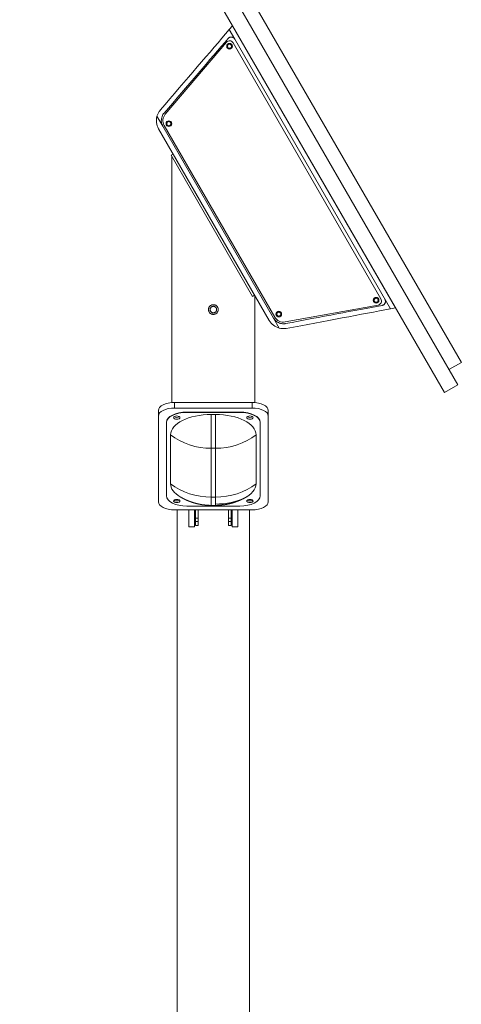
# Model space of a CAD drawing. Units: millimetres. Extents: x -1354 to 6123, y -4531 to 338.
# Drawn here: x -276 to 266, y -2097 to -888 of the extents above; entities that cross this region are included whole.
import ezdxf

# ---------------------------------------------------------------- set-up
doc = ezdxf.new("R2010")
doc.units = ezdxf.units.MM
doc.header["$MEASUREMENT"] = 0
doc.linetypes.add('SOLID', pattern=[0])
doc.layers.add('LEVEL0', color=7, linetype='Continuous')

# ---------------------------------------------------------------- blocks, each defined once
blk = doc.blocks.new('*G1')
at = {"layer": 'LEVEL0', "color": 7, "linetype": 'SOLID', "lineweight": 18}
for p, q in [((-171.2, 472.4, 214.7), (350.3, -430.9, 214.7)), ((366.8, -421.4, 214.7), (-154.7, 481.9, 214.7)), ((-128.8, 472, 211.7), (371.2, -394, 211.7)), ((86.2, 14.7, 161.7), (90.3, 19.5, 161.7)), ((92.9, 3, 161.7), (86.2, 14.7, 161.7)), ((290.3, -326.9, 161.7), (90.3, 19.5, 161.7)), ((284.1, -328.1, 161.7), (92.9, 3, 161.7)), ((82.7, -0.8, 107.2), (7.6, -89.3, 107.2)), ((272.4, -316, 107.2), (90.9, -1.5, 107.2)), ((-0.6, -107, 111.7), (135.3, -342.4, 111.7)), ((140.5, -339.4, 111.7), (4.6, -104, 111.7)), ((6.3, -103, 107.2), (142.2, -338.4, 107.2)), ((13.7, -99.8, -53.3), (14.1, -99.5, -53.3)), ((14.7, -139.6, 61.7), (17.3, -138.1, 61.7)), ((14.7, -139.6, 61.7), (114.7, -312.8, 61.7)), ((15.8, -141.5, -38.3), (15.8, -443.1, -38.3)), ((114.7, -312.8, 61.7), (117.3, -311.3, 61.7)), ((117.4, -311.5, -38.3), (117.4, -443.1, -38.3)), ((154.8, -344.2, 107.2), (269, -323.4, 107.2)), ((290.3, -326.9, 161.7), (284.1, -328.1, 161.7)), ((371.2, -394, 211.7), (356, -402.7, 211.7)), ((350.3, -430.9, 214.7), (366.8, -421.4, 214.7)), ((114.1, -442.9, 289.7), (19.1, -442.9, 289.7)), ((-0.9, -459.9, 276.4), (-0.9, -452.9, 272.4)), ((19.1, -449.9, 293.7), (114.1, -449.9, 293.7)), ((34.1, -454.9, 285.1), (99.1, -454.9, 285.1)), ((99.1, -455.3, 285.3), (34.1, -455.3, 285.3)), ((69.1, -457.8, 281), (64.1, -457.8, 281)), ((134.1, -459.9, 276.4), (134.1, -452.9, 272.4)), ((-0.9, -564.9, 94.6), (-0.9, -459.9, 276.4)), ((9.1, -467.8, 263.7), (9.1, -467.4, 263.4)), ((9.1, -467.8, 263.7), (9.1, -557.8, 107.8)), ((124.1, -467.8, 263.7), (124.1, -467.4, 263.4)), ((124.1, -557.8, 107.8), (124.1, -467.8, 263.7)), ((134.1, -459.9, 276.4), (134.1, -564.9, 94.6)), ((14.1, -482.8, 237.7), (14.1, -542.8, 133.8)), ((119.1, -542.8, 133.8), (119.1, -482.8, 237.7)), ((114.1, -574.9, 77.2), (19.1, -574.9, 77.2)), ((22.1, -3508, -38.3), (22.1, -574.9, -38.3)), ((34.1, -570.3, 86.1), (99.1, -570.3, 86.1)), ((36.6, -595.6, 37.3), (36.6, -574.9, 73.2)), ((43.6, -574.9, 73.2), (43.6, -595.6, 37.3)), ((44.6, -585, 24.1), (44.6, -574.9, 51.5)), ((47.8, -574.9, 51.5), (47.8, -585, 24.1)), ((64.1, -569.4, 105.8), (69.1, -569.4, 105.8)), ((85.4, -585, 24.1), (85.4, -574.9, 51.5)), ((88.6, -574.9, 51.5), (88.6, -585, 24.1)), ((89.6, -595.6, 37.3), (89.6, -574.9, 73.2)), ((96.6, -574.9, 73.2), (96.6, -595.6, 37.3)), ((111.2, -3508, -38.3), (111.2, -574.9, -38.3)), ((44.6, -589, 24.1), (44.6, -585, 24.1)), ((47.8, -585, 24.1), (44.6, -585, 24.1)), ((47.8, -585, 24.1), (47.8, -589, 24.1)), ((85.4, -589, 24.1), (85.4, -585, 24.1)), ((88.6, -585, 24.1), (85.4, -585, 24.1)), ((88.6, -585, 24.1), (88.6, -589, 24.1)), ((36.6, -595.6, 37.3), (43.6, -595.6, 37.3)), ((44.6, -594, 19.1), (47.8, -594, 19.1)), ((85.4, -594, 19.1), (88.6, -594, 19.1)), ((89.6, -595.6, 37.3), (96.6, -595.6, 37.3))]:
    blk.add_line(p, q, dxfattribs=at)
at = {"layer": 'LEVEL0', "color": 196, "linetype": 'SOLID', "lineweight": 9}
for p, q in [((4.6, -104, 111.7), (-2.6, -91.7, 111.7)), ((147.6, -351.8, 111.7), (140.5, -339.4, 111.7)), ((19.1, -449.9, 293.7), (19.1, -442.9, 289.7)), ((114.1, -449.9, 293.7), (114.1, -442.9, 289.7)), ((34.1, -455.3, 285.3), (34.1, -454.9, 285.1)), ((99.1, -455.3, 285.3), (99.1, -454.9, 285.1)), ((64.1, -559.3, 143.3), (64.1, -499.3, 247.3)), ((64.1, -499.3, 247.3), (69.1, -499.3, 247.3)), ((69.1, -499.3, 247.3), (69.1, -559.3, 143.3)), ((69.1, -559.3, 143.3), (64.1, -559.3, 143.3)), ((47.8, -589, 24.1), (44.6, -589, 24.1)), ((88.6, -589, 24.1), (85.4, -589, 24.1))]:
    blk.add_line(p, q, dxfattribs=at)
at = {"layer": 'LEVEL0', "color": 7, "linetype": 'SOLID', "lineweight": 18, "extrusion": (0, 0, -1)}
for centre in [(-86.5, -5.8, -107.2), (-12, -100.8, -107.2), (-266.5, -317.6, -107.2), (-147, -334.6, -107.2)]:
    blk.add_circle(centre, 3.5, dxfattribs=at)
at = {"layer": 'LEVEL0', "color": 7, "linetype": 'SOLID', "lineweight": 18}
for centre in [(86.5, -5.8, 105.7), (12, -100.8, 105.7), (266.5, -317.6, 105.7), (147, -334.6, 105.7)]:
    blk.add_circle(centre, 2.5, dxfattribs=at)
at = {"layer": 'LEVEL0', "color": 7, "linetype": 'SOLID', "lineweight": 18, "extrusion": (0, 0.866025, -0.5)}
for centre in [(-21.6, 7, -537), (-111.6, 7, -537), (-21.6, -198, -537), (-111.6, -198, -537)]:
    blk.add_circle(centre, 4, dxfattribs=at)
at = {"layer": 'LEVEL0', "color": 7, "linetype": 'SOLID', "lineweight": 18}
for centre, radius, start, end in [((86.6, -4, 107.2), 5, 30, 139.6538), ((16.7, -97, 107.2), 12, 139.6538, 210), ((268.1, -318.5, 107.2), 5, 280.3462, 30), ((152.6, -332.4, 107.2), 12, 210, 280.3462)]:
    blk.add_arc(centre, radius, start, end, dxfattribs=at)
at = {"layer": 'LEVEL0', "color": 7, "linetype": 'SOLID', "lineweight": 18, "extrusion": (0, 0, -1)}
for centre, start, end in [((-16.7, -97, -111.7), 330, 15.573), ((-152.6, -332.4, -111.7), 284.427, 330)]:
    blk.add_arc(centre, 20, start, end, dxfattribs=at)
at = {"layer": 'LEVEL0', "color": 7, "linetype": 'SOLID', "lineweight": 18, "extrusion": (0, -0.866025, 0.5)}
for centre, radius, start, end in [((19.1, 9.5, 528.5), 20, 90, 180), ((114.1, 9.5, 528.5), 20, 0, 90), ((34.1, -5.5, 537), 25, 90, 180), ((64.1, -35.5, 537), 50, 90, 180), ((69.1, -35.5, 537), 50, 360, 90), ((99.1, -5.5, 537), 25, 360, 90), ((21.6, 7, 534.5), 4, 212.7699, 327.2301), ((111.6, 7, 534.5), 4, 212.7699, 327.2301), ((64.1, -155.5, 537), 50, 180, 220.1997), ((69.1, -155.5, 537), 50, 270, 360), ((34.1, -185.5, 537), 25, 180, 270), ((21.6, -198, 534.5), 4, 212.7699, 327.2301), ((99.1, -185.5, 537), 25, 270, 0), ((111.6, -198, 534.5), 4, 212.7699, 327.2301)]:
    blk.add_arc(centre, radius, start, end, dxfattribs=at)
at = {"layer": 'LEVEL0', "color": 7, "linetype": 'SOLID', "lineweight": 18, "extrusion": (0, 0.866025, -0.5)}
for centre, radius, start, end in [((-19.1, 9.5, -536.5), 20, 0, 90), ((-34.1, -5.5, -536.5), 25, 360, 90), ((-99.1, -5.5, -536.5), 25, 90, 180), ((-114.1, 9.5, -536.5), 20, 90, 180), ((-19.1, -200.5, -536.5), 20, 270, 0), ((-114.1, -200.5, -536.5), 20, 180, 270)]:
    blk.add_arc(centre, radius, start, end, dxfattribs=at)
at = {"layer": 'LEVEL0', "color": 196, "linetype": 'SOLID', "lineweight": 9, "extrusion": (-1, 0, 0)}
for centre in [(434.4, 209.8, -64.1), (434.4, 209.8, -69.1)]:
    blk.add_arc(centre, 75, 30.0015, 71.8123, dxfattribs=at)
at = {"layer": 'LEVEL0', "color": 196, "linetype": 'SOLID', "lineweight": 9, "extrusion": (0, -0.5, -0.866025)}
for centre, start, end in [((64.1, 481.1, 35.5), 90.0015, 131.8123), ((69.1, 481.1, 35.5), 48.1877, 89.9985), ((64.1, 481.1, 155.5), 90.0015, 131.8123)]:
    blk.add_arc(centre, 75, start, end, dxfattribs=at)
at = {"layer": 'LEVEL0', "color": 196, "linetype": 'SOLID', "lineweight": 9, "extrusion": (1e-16, 0.5, 0.866025)}
blk.add_arc((-69.1, 481.1, -155.5), 75, 90.0015, 131.8123, dxfattribs=at)
at = {"layer": 'LEVEL0', "color": 196, "linetype": 'SOLID', "lineweight": 9, "extrusion": (1, 0, 0)}
for centre in [(-494.4, 105.8, 64.1), (-494.4, 105.8, 69.1)]:
    blk.add_arc(centre, 75, 150.0015, 180, dxfattribs=at)
at = {"layer": 'LEVEL0', "color": 7, "linetype": 'SOLID', "lineweight": 18, "extrusion": (1, 0, 0)}
for centre in [(-589, 19.1, 44.6), (-589, 19.1, 85.4)]:
    blk.add_arc(centre, 5, 90, 180, dxfattribs=at)
at = {"layer": 'LEVEL0', "color": 7, "linetype": 'SOLID', "lineweight": 18, "extrusion": (-1, 0, 0)}
for centre in [(589, 19.1, -47.8), (589, 19.1, -88.6)]:
    blk.add_arc(centre, 5, 0, 90, dxfattribs=at)
at = {"layer": 'LEVEL0', "color": 7, "linetype": 'SOLID', "lineweight": 18, "extrusion": (0.758946, -0.651154, 0)}
blk.add_ellipse((-2.7, -88.9, 302.4), major_axis=(-131.6, -153.4), ratio=0.943389, start_param=1.602202, end_param=2.311891, dxfattribs=at)
at = {"layer": 'LEVEL0', "color": 7, "linetype": 'SOLID', "lineweight": 18, "extrusion": (-0.758732, 0.651403, 0)}
blk.add_ellipse((0.5, -94.4, 302.4), major_axis=(-131.6, -153.3), ratio=0.943497, start_param=-2.26553, end_param=-1.612794, dxfattribs=at)
at = {"layer": 'LEVEL0', "color": 7, "linetype": 'SOLID', "lineweight": 18, "extrusion": (0.184837, -0.982769, 0)}
blk.add_ellipse((146.8, -347.8, 302.4), major_axis=(-198.6, -37.4), ratio=0.943522, start_param=1.612794, end_param=2.265532, dxfattribs=at)
at = {"layer": 'LEVEL0', "color": 7, "linetype": 'SOLID', "lineweight": 18, "extrusion": (-0.184443, 0.982843, 0)}
blk.add_ellipse((150, -353.3, 302.4), major_axis=(-198.6, -37.3), ratio=0.943389, start_param=-2.311891, end_param=-1.602202, dxfattribs=at)
at = {"layer": 'LEVEL0', "color": 7, "linetype": 'SOLID', "lineweight": 18}
for points, knots in [([(92.9, 3, 161.7), (92.8, 3.3, 161.7), (92.6, 3.5, 161.7), (92.2, 4, 161.6), (91.9, 4.2, 161.5), (91.4, 4.6, 161.3), (91.2, 4.8, 161.1), (90.7, 5.1, 160.9), (90.4, 5.2, 160.7), (89.8, 5.4, 160.3), (89.4, 5.4, 160.1), (88.7, 5.5, 159.6), (88.4, 5.5, 159.3), (87.7, 5.4, 158.7), (87.3, 5.3, 158.4), (86.7, 5.1, 157.8), (86.4, 5, 157.6), (85.8, 4.7, 157), (85.5, 4.5, 156.7), (85.1, 4.1, 156.3), (84.9, 3.9, 156.1), (84.8, 3.8, 155.9)], [0, 0, 0, 0, 0.934451, 0.934451, 1.868902, 1.868902, 2.803353, 2.803353, 3.737804, 3.737804, 5.011357, 5.011357, 6.284909, 6.284909, 7.558462, 7.558462, 8.832015, 8.832015, 10.075882, 10.075882, 10.928629, 10.928629, 10.928629, 10.928629]), ([(-2.6, -91.7, 111.7), (-2.2, -90.5, 111.7), (-1.8, -89.4, 111.7), (-0.7, -87, 111.7), (0, -85.9, 111.7), (1.1, -84.6, 111.8), (1.3, -84.3, 111.8), (1.5, -84.1, 111.8)], [0, 0, 0, 0, 3.57375, 3.57375, 7.342168, 7.342168, 8.272094, 8.272094, 8.272094, 8.272094]), ([(6, -88, 111.9), (5.9, -88.1, 111.9), (5.7, -88.3, 111.8), (5, -89.2, 111.8), (4.5, -90, 111.8), (3.7, -91.7, 111.7), (3.4, -92.6, 111.7), (3, -94.3, 111.7), (2.8, -95.2, 111.7), (2.7, -97, 111.7), (2.7, -97.9, 111.7), (3, -99.8, 111.7), (3.2, -100.7, 111.7), (3.8, -102.4, 111.7), (4.1, -103.3, 111.7), (4.6, -104, 111.7)], [0, 0, 0, 0, 0.652474, 0.652474, 3.29146, 3.29146, 5.930445, 5.930445, 8.567463, 8.567463, 11.204481, 11.204481, 13.841499, 13.841499, 16.478516, 16.478516, 16.478516, 16.478516]), ([(72.6, -329, 12.1), (72.6, -329.4, 12.1), (72.6, -329.7, 12.1), (72.5, -330.5, 12.2), (72.3, -330.9, 12.2), (72, -331.6, 12.2), (71.8, -332, 12.2), (71.4, -332.7, 12.3), (71.2, -333, 12.3), (70.6, -333.5, 12.3), (70.3, -333.7, 12.4), (69.7, -334.2, 12.4), (69.3, -334.4, 12.4), (68.6, -334.7, 12.5), (68.2, -334.8, 12.5), (67.4, -334.9, 12.5), (67, -335, 12.5), (66.3, -335, 12.5), (65.9, -334.9, 12.5), (65.1, -334.8, 12.5), (64.7, -334.7, 12.5), (64, -334.4, 12.4), (63.6, -334.2, 12.4), (63, -333.7, 12.4), (62.7, -333.5, 12.3), (62.1, -333, 12.3), (61.9, -332.7, 12.3), (61.4, -332, 12.2), (61.3, -331.6, 12.2), (60.9, -330.9, 12.2), (60.8, -330.5, 12.2), (60.7, -329.7, 12.1), (60.6, -329.4, 12.1), (60.6, -328.6, 12.1), (60.7, -328.2, 12.1), (60.8, -327.4, 12.2), (60.9, -327, 12.2), (61.3, -326.3, 12.2), (61.4, -326, 12.2), (61.9, -325.3, 12.3), (62.1, -325, 12.3), (62.7, -324.5, 12.3), (63, -324.2, 12.4), (63.6, -323.8, 12.4), (64, -323.6, 12.4), (64.7, -323.3, 12.5), (65.1, -323.2, 12.5), (65.9, -323, 12.5), (66.3, -323, 12.5), (67, -323, 12.5), (67.4, -323, 12.5), (68.2, -323.2, 12.5), (68.6, -323.3, 12.5), (69.3, -323.6, 12.4), (69.7, -323.8, 12.4), (70.3, -324.2, 12.4), (70.6, -324.5, 12.3), (71.2, -325, 12.3), (71.4, -325.3, 12.3), (71.8, -326, 12.2), (72, -326.3, 12.2), (72.3, -327, 12.2), (72.5, -327.4, 12.2), (72.6, -328.2, 12.1), (72.6, -328.6, 12.1), (72.6, -329, 12.1)], [0, 0, 0, 0, 1.131198, 1.131198, 2.262396, 2.262396, 3.393594, 3.393594, 4.524792, 4.524792, 5.655982, 5.655982, 6.787173, 6.787173, 7.918363, 7.918363, 9.049554, 9.049554, 10.180744, 10.180744, 11.311935, 11.311935, 12.443125, 12.443125, 13.574316, 13.574316, 14.705514, 14.705514, 15.836712, 15.836712, 16.96791, 16.96791, 18.099108, 18.099108, 19.230306, 19.230306, 20.361504, 20.361504, 21.492702, 21.492702, 22.6239, 22.6239, 23.75509, 23.75509, 24.886281, 24.886281, 26.017471, 26.017471, 27.148662, 27.148662, 28.279852, 28.279852, 29.411043, 29.411043, 30.542233, 30.542233, 31.673424, 31.673424, 32.804622, 32.804622, 33.93582, 33.93582, 35.067018, 35.067018, 36.198216, 36.198216, 36.198216, 36.198216]), ([(62.6, -329, 6.1), (62.6, -328.7, 6.1), (62.7, -328.5, 6.1), (62.8, -327.9, 6.1), (62.8, -327.7, 6.1), (63.1, -327.2, 6.1), (63.2, -327, 6.1), (63.5, -326.5, 6.1), (63.6, -326.3, 6.1), (64, -326, 6.2), (64.2, -325.8, 6.2), (64.6, -325.5, 6.2), (64.9, -325.4, 6.2), (65.4, -325.2, 6.2), (65.6, -325.1, 6.2), (66.1, -325, 6.2), (66.4, -325, 6.2), (66.9, -325, 6.2), (67.2, -325, 6.2), (67.7, -325.1, 6.2), (67.9, -325.2, 6.2), (68.4, -325.4, 6.2), (68.7, -325.5, 6.2), (69.1, -325.8, 6.2), (69.3, -326, 6.2), (69.7, -326.3, 6.1), (69.8, -326.5, 6.1), (70.1, -327, 6.1), (70.2, -327.2, 6.1), (70.4, -327.7, 6.1), (70.5, -327.9, 6.1), (70.6, -328.5, 6.1), (70.6, -328.7, 6.1), (70.6, -329.2, 6.1), (70.6, -329.5, 6.1), (70.5, -330, 6.1), (70.4, -330.3, 6.1), (70.2, -330.8, 6.1), (70.1, -331, 6.1), (69.8, -331.4, 6.1), (69.7, -331.6, 6.1), (69.3, -332, 6.2), (69.1, -332.1, 6.2), (68.7, -332.4, 6.2), (68.4, -332.6, 6.2), (67.9, -332.8, 6.2), (67.7, -332.9, 6.2), (67.2, -333, 6.2), (66.9, -333, 6.2), (66.4, -333, 6.2), (66.1, -333, 6.2), (65.6, -332.9, 6.2), (65.4, -332.8, 6.2), (64.9, -332.6, 6.2), (64.6, -332.4, 6.2), (64.2, -332.1, 6.2), (64, -332, 6.2), (63.6, -331.6, 6.1), (63.5, -331.4, 6.1), (63.2, -331, 6.1), (63.1, -330.8, 6.1), (62.8, -330.3, 6.1), (62.8, -330, 6.1), (62.7, -329.5, 6.1), (62.6, -329.2, 6.1), (62.6, -329, 6.1)], [0, 0, 0, 0, 0.75381, 0.75381, 1.50762, 1.50762, 2.26143, 2.26143, 3.01524, 3.01524, 3.769048, 3.769048, 4.522856, 4.522856, 5.276664, 5.276664, 6.030473, 6.030473, 6.784281, 6.784281, 7.538089, 7.538089, 8.291898, 8.291898, 9.045706, 9.045706, 9.799516, 9.799516, 10.553326, 10.553326, 11.307136, 11.307136, 12.060946, 12.060946, 12.814755, 12.814755, 13.568565, 13.568565, 14.322375, 14.322375, 15.076185, 15.076185, 15.829993, 15.829993, 16.583802, 16.583802, 17.33761, 17.33761, 18.091418, 18.091418, 18.845227, 18.845227, 19.599035, 19.599035, 20.352843, 20.352843, 21.106651, 21.106651, 21.860461, 21.860461, 22.614271, 22.614271, 23.368081, 23.368081, 24.121891, 24.121891, 24.121891, 24.121891]), ([(273.9, -323.9, 155.9), (274.2, -323.8, 156.1), (274.4, -323.7, 156.3), (274.9, -323.6, 156.7), (275.2, -323.4, 157), (275.8, -323.1, 157.6), (276.1, -322.9, 157.8), (276.6, -322.5, 158.4), (276.8, -322.2, 158.7), (277.2, -321.6, 159.3), (277.4, -321.3, 159.6), (277.7, -320.7, 160.1), (277.8, -320.3, 160.3), (278, -319.7, 160.7), (278, -319.4, 160.9), (278, -318.8, 161.1), (278, -318.5, 161.3), (277.9, -317.9, 161.5), (277.8, -317.6, 161.6), (277.6, -317, 161.7), (277.5, -316.7, 161.7), (277.3, -316.4, 161.7)], [0, 0, 0, 0, 0.852309, 0.852309, 2.096176, 2.096176, 3.369728, 3.369728, 4.64328, 4.64328, 5.916833, 5.916833, 7.190385, 7.190385, 8.124836, 8.124836, 9.059287, 9.059287, 9.993738, 9.993738, 10.928189, 10.928189, 10.928189, 10.928189]), ([(140.5, -339.4, 111.7), (140.9, -340.2, 111.7), (141.5, -340.9, 111.7), (142.7, -342.3, 111.7), (143.4, -343, 111.7), (144.8, -344.1, 111.7), (145.6, -344.6, 111.7), (147.3, -345.4, 111.7), (148.1, -345.7, 111.7), (149.8, -346.2, 111.7), (150.7, -346.3, 111.7), (152.6, -346.5, 111.8), (153.5, -346.4, 111.8), (154.7, -346.3, 111.8), (154.9, -346.2, 111.9), (155.1, -346.2, 111.9)], [0, 0, 0, 0, 2.637018, 2.637018, 5.274036, 5.274036, 7.911053, 7.911053, 10.548071, 10.548071, 13.187056, 13.187056, 15.826042, 15.826042, 16.478516, 16.478516, 16.478516, 16.478516]), ([(156.2, -352.1, 111.8), (155.9, -352.2, 111.8), (155.6, -352.2, 111.8), (153.9, -352.4, 111.7), (152.6, -352.5, 111.7), (150, -352.3, 111.7), (148.8, -352.1, 111.7), (147.6, -351.8, 111.7)], [0, 0, 0, 0, 0.929926, 0.929926, 4.698345, 4.698345, 8.272094, 8.272094, 8.272094, 8.272094])]:
    blk.add_open_spline(points, degree=3, knots=knots, dxfattribs=at)
at = {"layer": 'LEVEL0', "color": 7, "linetype": 'SOLID', "lineweight": 18, "extrusion": (6.15314e-06, -3.68063e-05, -1)}
blk.add_open_spline([(26, -558.9, 105.8), (27.6, -559.9, 105.8), (29.2, -560.7, 105.8), (30.8, -561.5, 105.8), (32.3, -562.3, 105.8), (33.8, -563, 105.8), (35.3, -563.6, 105.8), (37, -564.3, 105.8), (38.7, -564.9, 105.8), (40.3, -565.5, 105.8), (41.9, -566, 105.8), (43.4, -566.5, 105.8), (45, -566.9, 105.8), (46.5, -567.3, 105.8), (47.9, -567.6, 105.8), (49.4, -567.9, 105.8), (50.8, -568.2, 105.8), (52.5, -568.5, 105.8), (54.2, -568.7, 105.8), (55.9, -568.9, 105.8), (57.6, -569.1, 105.8), (59.2, -569.2, 105.8), (60.9, -569.3, 105.8), (62.5, -569.4, 105.8), (64.1, -569.4, 105.8)], degree=1, knots=[0, 0, 0.0289727, 0.0579453, 0.086918, 0.1158907, 0.1448633, 0.173836, 0.2086032, 0.2433704, 0.2781376, 0.3129048, 0.347672, 0.3824392, 0.4172064, 0.4519736, 0.4867408, 0.521508, 0.564967, 0.608426, 0.651885, 0.695344, 0.738803, 0.782262, 0.825721, 0.86918, 0.86918], dxfattribs=at)
at = {"layer": 'LEVEL0', "color": 7, "linetype": 'SOLID', "lineweight": 18, "extrusion": (-6.14148e-06, -3.68362e-05, -1)}
blk.add_open_spline([(69.1, -569.4, 105.8), (70.8, -569.4, 105.8), (72.4, -569.3, 105.8), (74.1, -569.2, 105.8), (75.7, -569.1, 105.8), (77.4, -568.9, 105.8), (79.1, -568.7, 105.8), (80.8, -568.5, 105.8), (82.5, -568.2, 105.8), (84.3, -567.8, 105.8), (86.1, -567.4, 105.8), (88, -567, 105.8), (89.9, -566.5, 105.8), (91.4, -566, 105.8), (93, -565.5, 105.8), (94.6, -564.9, 105.8), (96.3, -564.3, 105.8), (98, -563.6, 105.8), (99.8, -562.8, 105.8), (101.6, -562, 105.8), (103.5, -561.1, 105.8), (105.4, -560.1, 105.8), (107.3, -558.9, 105.8)], degree=1, knots=[0, 0, 0.043459, 0.086918, 0.130377, 0.173836, 0.217295, 0.260754, 0.304213, 0.347672, 0.391131, 0.43459, 0.478049, 0.521508, 0.5562752, 0.5910424, 0.6258096, 0.6605768, 0.695344, 0.7301112, 0.7648784, 0.7996456, 0.8344128, 0.86918, 0.86918], dxfattribs=at)

msp = doc.modelspace()

# ---------------------------------------------------------------- block references
msp.add_blockref('*G1', (-105.1, -914.8))

doc.saveas('drawing.dxf')
